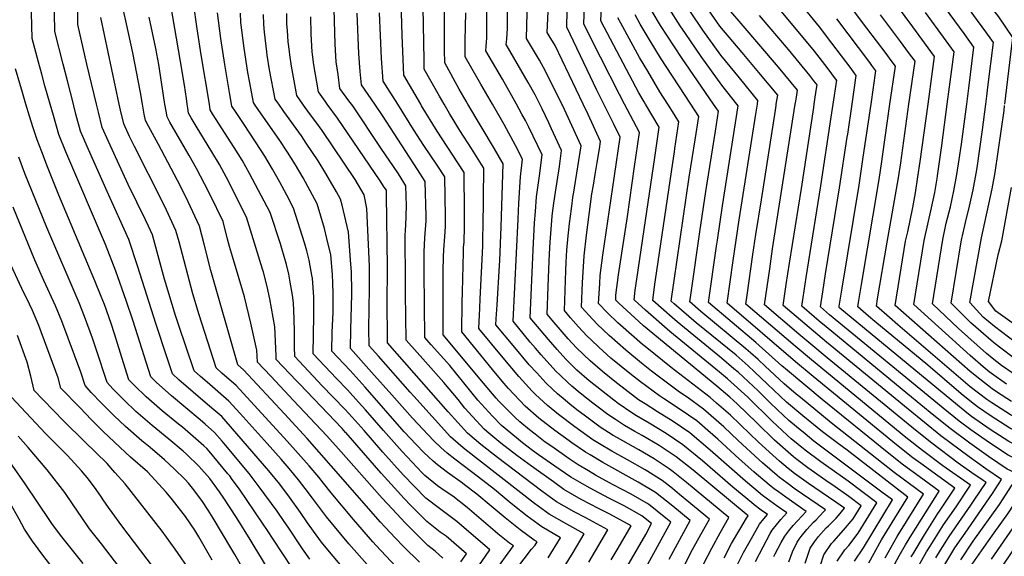
# Model space of a CAD drawing. Units: inches. Extents: x 2635335 to 2640738, y 1480276 to 1485856.
# Drawn here: x 2636029 to 2636761, y 1484664 to 1485063 of the extents above; entities that cross this region are included whole.
import ezdxf

# ---------------------------------------------------------------- set-up
doc = ezdxf.new("R2010")
doc.units = ezdxf.units.IN
doc.header["$MEASUREMENT"] = 0
doc.layers.add('tile_2737_28_contour_10ft', color=17, linetype='Continuous')

msp = doc.modelspace()

# ---------------------------------------------------------------- linework, layer by layer
at = {"layer": 'tile_2737_28_contour_10ft'}
for p, q in [((2636576.22, 1484992.61, 8600), (2636577.38, 1485000, 8600)), ((2636591.26, 1484998.94, 8610), (2636591.43, 1485000, 8610))]:
    msp.add_line(p, q, dxfattribs=at)
for points, elevation in [([(2636362.38, 1485000), (2636360.98, 1485002.36), (2636355.83, 1485011.22), (2636345.07, 1485030.63), (2636344.95, 1485040.14), (2636344.81, 1485058.65), (2636344.72, 1485081.18), (2636344.31, 1485137.55), (2636317.72, 1485176.62), (2636315.01, 1485180.53), (2636306.8, 1485190.62), (2636297.04, 1485202.23), (2636288.7, 1485213.2), (2636283.84, 1485219.71), (2636282.48, 1485221.63), (2636272.88, 1485327.83), (2636271.87, 1485340.5), (2636271.77, 1485347.19), (2636271.35, 1485364.8), (2636268.8, 1485368.86)], 8470), ([(2636344.62, 1485000), (2636341.23, 1485005.87), (2636329.85, 1485026.1), (2636329.71, 1485032.75), (2636328.73, 1485085.15), (2636328.78, 1485094.48), (2636328.59, 1485131.57), (2636323.29, 1485139.44), (2636321.57, 1485142.17), (2636315.57, 1485151.91), (2636308.34, 1485164.59), (2636301.34, 1485176.05), (2636293.45, 1485186.25), (2636289.22, 1485191.33), (2636280.97, 1485202.41), (2636276.14, 1485208.98), (2636271.34, 1485215.58), (2636269.76, 1485217.99), (2636264.67, 1485282.54), (2636263.77, 1485295.22), (2636259.53, 1485337.5), (2636258.66, 1485350.08), (2636258.34, 1485360.11)], 8460), ([(2636327.23, 1485000), (2636314.63, 1485021.56), (2636313.58, 1485051.12), (2636312.98, 1485068.06), (2636312.6, 1485085.01), (2636312.66, 1485093.79), (2636312.96, 1485107.68), (2636312.88, 1485125.59), (2636306.67, 1485135.57), (2636298.06, 1485151.68), (2636294.01, 1485159.9), (2636287.51, 1485171.53), (2636280.03, 1485181.86), (2636273.1, 1485191.44), (2636264.47, 1485203.2), (2636261.93, 1485206.89), (2636258.82, 1485211.43), (2636257.04, 1485214.34), (2636256.8, 1485217.37), (2636253.85, 1485254.71), (2636252.93, 1485266.83), (2636250.89, 1485299.36), (2636246.07, 1485349.83)], 8450), ([(2636086.37, 1485000), (2636079.25, 1485029.81), (2636072.53, 1485059.25), (2636072.45, 1485082.85), (2636071.42, 1485133.5), (2636071.34, 1485135.77), (2636070.32, 1485153.3), (2636068.84, 1485170.82), (2636062.65, 1485183.44), (2636042.81, 1485221.55), (2636036.6, 1485232.89), (2636029.43, 1485245.22), (2636025.74, 1485251.15)], 8310), ([(2636069.29, 1485000), (2636064.84, 1485017.38), (2636061.69, 1485029.76), (2636055.52, 1485054.09), (2636055.21, 1485067.76), (2636054.23, 1485114.77), (2636052.53, 1485153.22), (2636051.32, 1485170.74), (2636046.16, 1485181.3), (2636044.47, 1485184.67), (2636033.98, 1485205.03), (2636032.21, 1485209.36), (2636025.46, 1485224.81)], 8300), ([(2636052.01, 1485000), (2636048.08, 1485013.74), (2636045.7, 1485022.24), (2636043.21, 1485031.32), (2636038.52, 1485048.94), (2636037.29, 1485096.32), (2636035.65, 1485135.61), (2636034.8, 1485153.14), (2636033.8, 1485170.67), (2636032.61, 1485173.16), (2636027.73, 1485183.28)], 8290), ([(2636398.4, 1485000), (2636387.98, 1485018.58), (2636375.52, 1485039.71), (2636375.94, 1485043.21), (2636376.25, 1485045.9), (2636376.36, 1485049.42), (2636376.44, 1485054.73), (2636375.81, 1485145.79)], 8490), ([(2636415.69, 1485000), (2636412.45, 1485006.51), (2636412.22, 1485006.92), (2636407.16, 1485016.13), (2636390.74, 1485044.25), (2636391.28, 1485048.42), (2636391.47, 1485052.56), (2636391.63, 1485056.17), (2636391.8, 1485062.38), (2636391.84, 1485138.22)], 8500), ([(2636674.34, 1485035.86), (2636673.01, 1485037.63), (2636658.72, 1485056.43), (2636624.74, 1485101.9)], 8670), ([(2636432.22, 1485000), (2636419.78, 1485025.06), (2636416.94, 1485030.05), (2636415.45, 1485032.62), (2636409.63, 1485042.53), (2636405.96, 1485048.79), (2636407.07, 1485096.29)], 8510), ([(2636761.19, 1485000), (2636767.22, 1485049.45), (2636761.96, 1485057.25), (2636756.65, 1485064.83), (2636750.67, 1485072.82), (2636746.05, 1485079.36), (2636739.63, 1485088.86), (2636735.23, 1485096.08)], 8730), ([(2636747.12, 1485000), (2636747.88, 1485006.02), (2636748.68, 1485012.65), (2636752.67, 1485045.94), (2636751.48, 1485047.7), (2636747.14, 1485053.87), (2636738.19, 1485065.88), (2636731.47, 1485075.33), (2636724.95, 1485084.81), (2636722.39, 1485088.87)], 8720), ([(2636494.34, 1485000), (2636493.23, 1485001.87), (2636489.36, 1485008.46), (2636475.36, 1485034.62), (2636461.08, 1485061.87), (2636461.81, 1485077.86)], 8550), ([(2636732.86, 1485000), (2636734.41, 1485011.92), (2636738.12, 1485042.43), (2636730.93, 1485052.42), (2636717.1, 1485071.35), (2636711.64, 1485079.07)], 8710), ([(2636153.83, 1485000), (2636153.21, 1485004.18), (2636151.87, 1485014.19), (2636148.9, 1485031.77), (2636141.72, 1485073.58)], 8350), ([(2636170.24, 1485000), (2636164.26, 1485036.62), (2636161.21, 1485055.97), (2636158.45, 1485075.21)], 8360), ([(2636275.79, 1485000), (2636273.86, 1485002.64), (2636267.27, 1485011.76), (2636265.82, 1485021.98), (2636264.52, 1485031.56), (2636263.73, 1485044.68), (2636263.03, 1485070.54)], 8420), ([(2636478.68, 1485000), (2636474.82, 1485007.29), (2636460.85, 1485034.87), (2636448.4, 1485059.57), (2636448.93, 1485073.63)], 8540), ([(2636562.1, 1485000), (2636550.99, 1485014.08), (2636535.58, 1485035.49), (2636523.88, 1485052.6), (2636520.13, 1485058.25), (2636511.83, 1485071.09)], 8590), ([(2636577.38, 1485000), (2636577.79, 1485002.66), (2636564.06, 1485019.7), (2636550.21, 1485036.41), (2636536.9, 1485054.97), (2636534.79, 1485058.03), (2636524.51, 1485073.4)], 8600), ([(2636591.43, 1485000), (2636592.46, 1485006.61), (2636578.52, 1485023.6), (2636566, 1485038.36), (2636549.45, 1485058.05), (2636537.2, 1485075.71)], 8610), ([(2636636.24, 1485017.88), (2636629.24, 1485027.19), (2636619.89, 1485039.31), (2636604.05, 1485058.54), (2636593.92, 1485070.6)], 8640), ([(2636649.29, 1485023.37), (2636647, 1485026.42), (2636632.75, 1485045.29), (2636623.55, 1485057.39), (2636608.83, 1485075.33)], 8650), ([(2636692.91, 1485057.37), (2636681.51, 1485072.8)], 8690), ([(2636103.36, 1485000), (2636089.54, 1485064.41)], 8320), ([(2636120.59, 1485000), (2636119.09, 1485008.72), (2636113.48, 1485038.22), (2636108.72, 1485059.61), (2636106.55, 1485069.57)], 8330), ([(2636137.27, 1485000), (2636137.03, 1485001.52), (2636132.71, 1485029.58), (2636130.54, 1485041.51), (2636125.6, 1485064.73)], 8340), ([(2636186.7, 1485000), (2636185.13, 1485008.6), (2636181.75, 1485029.43), (2636178.77, 1485048.75), (2636176.2, 1485067.9)], 8370), ([(2636203.85, 1485000), (2636203.03, 1485001.19), (2636200.96, 1485012.04), (2636200, 1485017.07), (2636198.78, 1485023.58), (2636196.07, 1485041.63), (2636193.69, 1485060.7), (2636193.36, 1485067.62)], 8380), ([(2636221.77, 1485000), (2636221.04, 1485001.05), (2636219.09, 1485003.84), (2636214.98, 1485025.53), (2636213.19, 1485036.42), (2636212.87, 1485039.04), (2636211.16, 1485053.52), (2636210.8, 1485059.13), (2636210.45, 1485066.6)], 8390), ([(2636239.75, 1485000), (2636235.15, 1485006.48), (2636231.36, 1485028.23), (2636229.99, 1485036.72), (2636229.66, 1485039.13), (2636228.79, 1485046.27), (2636228.21, 1485054.84), (2636227.92, 1485059.41), (2636227.73, 1485067.43)], 8400), ([(2636257.8, 1485000), (2636256.16, 1485002.24), (2636251.21, 1485009.12), (2636247.97, 1485029.33), (2636246.64, 1485038.92), (2636245.83, 1485052.04), (2636245.51, 1485064.96)], 8410), ([(2636293.15, 1485000), (2636283.33, 1485014.41), (2636282.17, 1485024.3), (2636281.32, 1485037.44), (2636280.05, 1485067.76)], 8430), ([(2636310.17, 1485000), (2636299.39, 1485017.05), (2636299.37, 1485017.23), (2636298.18, 1485034.03), (2636297.3, 1485050.97), (2636296.63, 1485067.91)], 8440), ([(2636380.52, 1485000), (2636371.9, 1485014.88), (2636363.23, 1485029.93), (2636360.3, 1485035.17), (2636360.25, 1485047.44), (2636360.69, 1485067.86)], 8480), ([(2636448.02, 1485000), (2636427.08, 1485043.56), (2636422.66, 1485050.87), (2636421.19, 1485053.33), (2636422.06, 1485068.84)], 8520), ([(2636463.39, 1485000), (2636457.9, 1485011.02), (2636453.44, 1485020.24), (2636435.71, 1485057.26), (2636436.01, 1485069.44)], 8530), ([(2636510.89, 1485000), (2636505.01, 1485009.33), (2636495.87, 1485024.61), (2636489.87, 1485034.69), (2636475.85, 1485060.26), (2636473.77, 1485064.18)], 8560), ([(2636527.82, 1485000), (2636505.49, 1485034.39), (2636497.77, 1485047.15), (2636490.35, 1485059.48), (2636486.46, 1485066.48)], 8570), ([(2636544.84, 1485000), (2636520.95, 1485034.63), (2636505.46, 1485058.58), (2636499.14, 1485068.79)], 8580), ([(2636606.31, 1485005.28), (2636607.12, 1485010.57), (2636593.06, 1485027.52), (2636565.24, 1485059.89), (2636557.68, 1485068.95)], 8620), ([(2636621.34, 1485011.6), (2636621.73, 1485014.31), (2636619.39, 1485017.42), (2636616.28, 1485021.43), (2636600.42, 1485040.59), (2636579, 1485065.87)], 8630), ([(2636662.36, 1485028.88), (2636660.82, 1485030.94), (2636636.44, 1485063.51)], 8660), ([(2636683.59, 1485046.57), (2636668.78, 1485066.41)], 8680), ([(2636718.48, 1485000), (2636721.94, 1485025.75), (2636723.57, 1485038.91), (2636719.6, 1485044.44), (2636711.7, 1485055.32), (2636702.28, 1485068.23)], 8700), ([(2636704.15, 1485000), (2636707.49, 1485024.27), (2636709.02, 1485035.4), (2636701.61, 1485045.59), (2636692.91, 1485057.37)], 8690), ([(2636689.97, 1485000), (2636694.48, 1485031.88), (2636689.63, 1485038.45), (2636687.62, 1485041.16), (2636683.59, 1485046.57)], 8680), ([(2636675.87, 1485000), (2636679.93, 1485028.37), (2636676.79, 1485032.58), (2636674.34, 1485035.86)], 8670), ([(2636033.95, 1485000), (2636031.31, 1485008.66), (2636026.34, 1485026.2)], 8280), ([(2636661.83, 1485000), (2636665.38, 1485024.85), (2636662.36, 1485028.88)], 8660), ([(2636647.78, 1485000), (2636650.83, 1485021.34), (2636649.29, 1485023.37)], 8650), ([(2636619.62, 1485000), (2636620.41, 1485005.16), (2636621.34, 1485011.6)], 8630), ([(2636633.71, 1485000), (2636636.28, 1485017.82), (2636636.24, 1485017.88)], 8640), ([(2636605.5, 1485000), (2636605.84, 1485002.23), (2636606.31, 1485005.28)], 8620), ([(2636068.63, 1484586.53), (2636069.63, 1484598.99), (2636072.17, 1484631.65), (2636062.9, 1484643.86), (2636047.22, 1484664), (2636038.85, 1484675.44), (2636032.86, 1484684.24), (2636028.88, 1484691.87), (2636020.01, 1484707.62), (2636011.79, 1484721.69), (2636010.63, 1484723.49), (2636004.25, 1484732.97), (2635993.18, 1484745.61), (2635970.4, 1484770.36), (2635961.1, 1484780.6), (2635938.08, 1484851.73), (2635905.52, 1484944.06), (2635893.69, 1484975.86), (2635884.76, 1485000)], 8200), ([(2636076.49, 1484658.71), (2636060.64, 1484678.65), (2636053.63, 1484687.92), (2636051.77, 1484690.68), (2636033.41, 1484718.06), (2636023.8, 1484731.96), (2636022.21, 1484734.2), (2636015.89, 1484742.93), (2635996.73, 1484764.71), (2635980.86, 1484782.3), (2635978.98, 1484790.79), (2635976.39, 1484802.42), (2635975.66, 1484804.67), (2635970.64, 1484820.11), (2635967.69, 1484828.46), (2635958.45, 1484853.07), (2635953.2, 1484864.72), (2635942.28, 1484893.62), (2635919.93, 1484957.16), (2635914.72, 1484971.14), (2635903.99, 1485000)], 8210), ([(2636213.36, 1484683.44), (2636209.74, 1484688.87), (2636192.59, 1484714), (2636187.27, 1484721.27), (2636185.37, 1484723.84), (2636184.01, 1484725.53), (2636170.11, 1484742.32), (2636168.43, 1484744.18), (2636166.15, 1484746.23), (2636150.21, 1484760.01), (2636147.2, 1484762.43), (2636135.28, 1484772.14), (2636123.23, 1484782.67), (2636114.7, 1484791.06), (2636110.46, 1484795.38), (2636106.54, 1484807.86), (2636099.78, 1484829.51), (2636097.18, 1484837.17), (2636092.25, 1484851.2), (2636089.9, 1484857.24), (2636085.21, 1484868.81), (2636058.3, 1484932.57), (2636049.92, 1484953.61), (2636045.77, 1484964.55), (2636042.4, 1484973.58), (2636039.43, 1484982.51), (2636036.61, 1484991.22), (2636033.95, 1485000)], 8280), ([(2636225.79, 1484690.15), (2636220.58, 1484697.7), (2636207.34, 1484715.9), (2636199.71, 1484725.68), (2636182.34, 1484746.82), (2636179.88, 1484749.64), (2636173.97, 1484756.15), (2636167.15, 1484762.31), (2636163.45, 1484765.47), (2636142.06, 1484783.36), (2636130.74, 1484793.5), (2636126.65, 1484797.57), (2636113.54, 1484838.76), (2636108.41, 1484854.3), (2636100.84, 1484875.89), (2636093.02, 1484895.74), (2636063.73, 1484964.63), (2636058.48, 1484977.41), (2636054.44, 1484991.51), (2636052.01, 1485000)], 8290), ([(2636237.83, 1484696.65), (2636229.87, 1484708.03), (2636222.57, 1484717.75), (2636214.5, 1484727.58), (2636182.64, 1484764.37), (2636179.43, 1484767.93), (2636175.13, 1484771.64), (2636168.81, 1484777.04), (2636158.15, 1484786.07), (2636147.61, 1484795.35), (2636142.84, 1484799.76), (2636138.82, 1484811.64), (2636130.42, 1484837.12), (2636117.1, 1484879.26), (2636110.49, 1484899.57), (2636094.26, 1484935.15), (2636079.47, 1484968.57), (2636074.54, 1484980.05), (2636071.16, 1484992.71), (2636069.62, 1484998.7), (2636069.29, 1485000)], 8300), ([(2636249, 1484704.34), (2636246.79, 1484707.29), (2636241.38, 1484714.65), (2636236.39, 1484721.1), (2636229.56, 1484729.52), (2636223.53, 1484736.29), (2636213.21, 1484747.86), (2636193.14, 1484770.15), (2636184.74, 1484779.41), (2636168.72, 1484793.44), (2636163.61, 1484797.85), (2636159.02, 1484801.95), (2636147.39, 1484836.26), (2636145.21, 1484843.03), (2636137, 1484870.16), (2636129.04, 1484899.33), (2636127.97, 1484902.89), (2636124.95, 1484909.39), (2636122.71, 1484914.22), (2636110.03, 1484940.25), (2636095.21, 1484972.4), (2636090.61, 1484982.69), (2636087.8, 1484994.02), (2636086.37, 1485000)], 8310), ([(2636255.09, 1484718.43), (2636251.52, 1484722.91), (2636244.48, 1484731.44), (2636228.08, 1484749.77), (2636190.11, 1484790.99), (2636179.58, 1484800.3), (2636175.21, 1484804.14), (2636162.66, 1484843.48), (2636157.94, 1484859.21), (2636147.79, 1484897.69), (2636145.45, 1484906.21), (2636138.38, 1484921.41), (2636135.3, 1484927.93), (2636114.59, 1484968.68), (2636110.94, 1484976.13), (2636106.67, 1484985.34), (2636104.33, 1484995.48), (2636103.36, 1485000)], 8320), ([(2636260.7, 1484731.41), (2636242.95, 1484751.68), (2636226.01, 1484769.94), (2636195.52, 1484802.69), (2636191.4, 1484806.33), (2636171.35, 1484876.47), (2636166.45, 1484895.94), (2636162.93, 1484909.53), (2636154.39, 1484927.61), (2636148.72, 1484939.22), (2636132.37, 1484970.16), (2636124.99, 1484983.63), (2636122.73, 1484987.98), (2636121.83, 1484992.74), (2636120.59, 1485000)], 8330), ([(2636266.16, 1484744.05), (2636257.56, 1484753.73), (2636232.77, 1484779.98), (2636215.81, 1484798), (2636206.11, 1484808.42), (2636205.5, 1484817.34), (2636200.96, 1484837.27), (2636196.25, 1484856.98), (2636195.16, 1484861.18), (2636192.47, 1484870.25), (2636187.34, 1484886.93), (2636185.13, 1484894.22), (2636183.74, 1484899.87), (2636180.4, 1484912.85), (2636170.73, 1484932.61), (2636166.59, 1484940.88), (2636163.63, 1484946.66), (2636160.71, 1484952.26), (2636155.33, 1484961.83), (2636149.84, 1484971.44), (2636140.92, 1484986.79), (2636138.79, 1484990.62), (2636138.08, 1484994.89), (2636137.27, 1485000)], 8340), ([(2636271.41, 1484756.18), (2636268.82, 1484759.04), (2636237.12, 1484792.24), (2636234.86, 1484794.63), (2636219.9, 1484810.46), (2636219.84, 1484813.07), (2636218.86, 1484834.54), (2636215.06, 1484855.42), (2636213.07, 1484864.58), (2636210.46, 1484875.29), (2636209.8, 1484877.58), (2636197.88, 1484916.17), (2636182.88, 1484945.57), (2636177.69, 1484955.32), (2636172.07, 1484964.75), (2636160.51, 1484983.69), (2636156.82, 1484989.88), (2636154.85, 1484993.26), (2636154.27, 1484997.09), (2636153.83, 1485000)], 8350), ([(2636276.32, 1484767.55), (2636270.89, 1484773.57), (2636253.88, 1484791.17), (2636250.92, 1484794.27), (2636236.92, 1484809.08), (2636233.69, 1484812.49), (2636233.53, 1484819.89), (2636233.44, 1484826.6), (2636233.52, 1484830.68), (2636233.3, 1484840.73), (2636232.85, 1484852.56), (2636231.96, 1484858.08), (2636230.35, 1484867.87), (2636229.31, 1484873.77), (2636227.5, 1484880.94), (2636224.12, 1484892.88), (2636223.03, 1484896.22), (2636215.36, 1484919.49), (2636200.01, 1484948.65), (2636194.66, 1484958.37), (2636188.77, 1484967.75), (2636172.7, 1484992.93), (2636170.91, 1484995.91), (2636170.24, 1485000)], 8360), ([(2636281.14, 1484778.69), (2636272.93, 1484787.83), (2636264.72, 1484796.31), (2636247.48, 1484814.52), (2636247.5, 1484828.67), (2636247.84, 1484842.87), (2636247.96, 1484849.28), (2636247.75, 1484857), (2636246.9, 1484870.65), (2636246.85, 1484871), (2636246.74, 1484871.58), (2636244.36, 1484884.15), (2636242.77, 1484891.1), (2636240.97, 1484897.12), (2636232.83, 1484922.81), (2636227.7, 1484932.43), (2636224.26, 1484938.87), (2636222.53, 1484942.05), (2636217.16, 1484951.73), (2636211.54, 1484961.4), (2636208.78, 1484965.71), (2636195.7, 1484985.58), (2636193.12, 1484989.35), (2636189.58, 1484994.61), (2636186.97, 1484998.55), (2636186.7, 1485000)], 8370), ([(2636285.9, 1484789.72), (2636274.96, 1484802.09), (2636261.28, 1484816.56), (2636261.46, 1484830.73), (2636262.12, 1484845.31), (2636262.22, 1484859.14), (2636262.06, 1484867.44), (2636261.66, 1484873.2), (2636260.62, 1484885.35), (2636260.37, 1484888), (2636257.62, 1484900.28), (2636255.7, 1484907.76), (2636250.31, 1484926.13), (2636245.08, 1484935.74), (2636239.82, 1484945.34), (2636234.19, 1484954.86), (2636228.28, 1484964.41), (2636222.1, 1484973.71), (2636205.31, 1484997.87), (2636203.85, 1485000)], 8380), ([(2636290.75, 1484800.93), (2636275.07, 1484818.59), (2636275.23, 1484832.76), (2636276.05, 1484858.64), (2636276.12, 1484861.19), (2636275.73, 1484875.27), (2636275.2, 1484884.35), (2636273.58, 1484905.01), (2636269.01, 1484924.9), (2636267.79, 1484929.45), (2636264.8, 1484934.8), (2636256.84, 1484948.57), (2636251.17, 1484957.83), (2636242.2, 1484971.11), (2636238.6, 1484976.43), (2636225.51, 1484994.69), (2636221.77, 1485000)], 8390), ([(2636295.85, 1484812.73), (2636288.86, 1484820.62), (2636288.7, 1484833.52), (2636289.32, 1484863.13), (2636289.3, 1484877.28), (2636289.2, 1484879.65), (2636287.26, 1484922.61), (2636285.27, 1484932.77), (2636278.5, 1484944.16), (2636253.95, 1484980.51), (2636249.38, 1484986.84), (2636244.73, 1484993.1), (2636240.16, 1484999.42), (2636239.75, 1485000)], 8400), ([(2636302.58, 1484828.3), (2636302.27, 1484851), (2636302.58, 1484879.23), (2636301.88, 1484932.32), (2636301.73, 1484936.09), (2636300.21, 1484938.51), (2636297.13, 1484943.06), (2636265.39, 1484989.66), (2636257.8, 1485000)], 8410), ([(2636316.02, 1484859.4), (2636315.91, 1484868.56), (2636315.76, 1484902.26), (2636315.9, 1484906.81), (2636316.1, 1484909.85), (2636316.78, 1484924.46), (2636316.2, 1484939.38), (2636311.9, 1484946.22), (2636310.14, 1484948.96), (2636297.96, 1484967.19), (2636276.72, 1484998.72), (2636275.79, 1485000)], 8420), ([(2636329.78, 1484875.19), (2636329.76, 1484878.05), (2636329.86, 1484890.38), (2636330.28, 1484900.63), (2636331.2, 1484913.29), (2636331.37, 1484916.76), (2636330.66, 1484942.67), (2636324.94, 1484951.55), (2636298.81, 1484991.69), (2636293.15, 1485000)], 8430), ([(2636344.23, 1484885.8), (2636344.25, 1484886.76), (2636344.47, 1484891.73), (2636345.21, 1484901.73), (2636345.67, 1484909.22), (2636345.62, 1484916.57), (2636345.13, 1484945.96), (2636339.37, 1484954.83), (2636329.56, 1484969.4), (2636322.02, 1484981.25), (2636310.17, 1485000)], 8440), ([(2636359.39, 1484896.35), (2636359.45, 1484897.13), (2636359.66, 1484901.83), (2636359.72, 1484905.03), (2636359.7, 1484919.93), (2636359.6, 1484949.25), (2636354.95, 1484956.54), (2636339.56, 1484979.91), (2636327.92, 1484998.82), (2636327.23, 1485000)], 8450), ([(2636373.45, 1484902.71), (2636373.55, 1484908.18), (2636374.06, 1484952.54), (2636372.48, 1484955.19), (2636364.97, 1484967.08), (2636356.21, 1484980.51), (2636348.65, 1484993.03), (2636344.62, 1485000)], 8460), ([(2636386.91, 1484908.8), (2636388.53, 1484955.84), (2636382.14, 1484966.79), (2636362.38, 1485000)], 8470), ([(2636399.58, 1484914.53), (2636400.16, 1484926.39), (2636401.5, 1484946.03), (2636403, 1484959.13), (2636397.78, 1484969.37), (2636389.28, 1484984.87), (2636380.52, 1485000)], 8480), ([(2636412.51, 1484920.37), (2636413.36, 1484931.3), (2636415.47, 1484946.92), (2636417.46, 1484962.42), (2636407.54, 1484982.87), (2636405.1, 1484987.9), (2636402.48, 1484992.72), (2636398.4, 1485000)], 8490), ([(2636426.27, 1484926.6), (2636427.36, 1484934.59), (2636430.25, 1484953.79), (2636431.93, 1484965.71), (2636424.5, 1484981.73), (2636422.39, 1484986.25), (2636417.44, 1484996.48), (2636415.69, 1485000)], 8500), ([(2636440.7, 1484933.12), (2636444.01, 1484953.42), (2636446.4, 1484969), (2636432.54, 1484999.36), (2636432.22, 1485000)], 8510), ([(2636455.54, 1484939.83), (2636456.83, 1484947.81), (2636458.37, 1484956.69), (2636460, 1484966.86), (2636460.86, 1484972.29), (2636451.73, 1484992.29), (2636448.02, 1485000)], 8520), ([(2636471.12, 1484946.88), (2636475.33, 1484975.59), (2636470.7, 1484985.31), (2636463.39, 1485000)], 8530), ([(2636486.15, 1484953.67), (2636489.81, 1484978.93), (2636478.68, 1485000)], 8540), ([(2636501.18, 1484960.47), (2636504.47, 1484982.88), (2636494.34, 1485000)], 8550), ([(2636516.09, 1484967.21), (2636519.14, 1484986.84), (2636515.6, 1484992.53), (2636510.89, 1485000)], 8560), ([(2636531.13, 1484973.63), (2636533.8, 1484990.79), (2636527.82, 1485000)], 8570), ([(2636546.15, 1484979.95), (2636548.46, 1484994.75), (2636544.84, 1485000)], 8580), ([(2636561.19, 1484986.28), (2636563.13, 1484998.7), (2636562.1, 1485000)], 8590), ([(2636696.07, 1484655.02), (2636703.11, 1484667.4), (2636705.68, 1484671.68), (2636715.71, 1484687.48), (2636724.99, 1484701.02), (2636734.18, 1484714.72), (2636735.63, 1484716.9), (2636715.25, 1484731.34), (2636699.94, 1484742.82), (2636687.77, 1484752.44), (2636617.62, 1484810.03), (2636605.41, 1484820.35), (2636568.81, 1484851.59), (2636569.74, 1484858.11), (2636574.09, 1484888.29), (2636576.32, 1484903.33), (2636580.35, 1484929.05), (2636590.72, 1484995.5), (2636591.26, 1484998.94)], 8610), ([(2636709.92, 1484663.06), (2636713.48, 1484668.81), (2636719.92, 1484678.93), (2636729.18, 1484692.49), (2636735.92, 1484702.12), (2636738.49, 1484705.95), (2636747.22, 1484719.06), (2636745.16, 1484720.47), (2636736.7, 1484726.22), (2636726.58, 1484733.46), (2636706.9, 1484748.3), (2636694.73, 1484757.93), (2636629.33, 1484811.53), (2636617.13, 1484821.71), (2636608.2, 1484829.3), (2636582.65, 1484851.07), (2636586.5, 1484877.61), (2636588.72, 1484892.66), (2636605.5, 1485000)], 8620), ([(2636716.52, 1484658.13), (2636724.12, 1484670.38), (2636733.38, 1484683.95), (2636747.68, 1484704.32), (2636752.03, 1484710.82), (2636758.81, 1484721.23), (2636747.08, 1484729.08), (2636734.67, 1484738), (2636713.75, 1484753.71), (2636689.32, 1484773.37), (2636628.82, 1484823.14), (2636615.8, 1484834.07), (2636596.5, 1484850.55), (2636598.77, 1484865.98), (2636601.13, 1484881.98), (2636610.05, 1484937.3), (2636619.25, 1484997.62), (2636619.62, 1485000)], 8630), ([(2636728.43, 1484661.62), (2636737.6, 1484675.36), (2636757.15, 1484702.71), (2636766.71, 1484717.15), (2636771.09, 1484725.14), (2636762.95, 1484728.99), (2636749.11, 1484738.31), (2636735.3, 1484748.17), (2636720.6, 1484759.11), (2636708.56, 1484768.84), (2636689.24, 1484784.57), (2636628.35, 1484834.67), (2636623.39, 1484838.83), (2636619.62, 1484842.07), (2636610.34, 1484850.04), (2636611.27, 1484856.31), (2636613.52, 1484871.32), (2636624.52, 1484939.42), (2636632.27, 1484990.35), (2636633.71, 1485000)], 8640), ([(2636737.06, 1484658.33), (2636749.06, 1484675.73), (2636753.4, 1484681.68), (2636763.33, 1484695.7), (2636772.89, 1484710.14), (2636781.64, 1484725.94), (2636783.7, 1484729.87), (2636779.76, 1484731.65), (2636763.59, 1484739.36), (2636749.74, 1484748.49), (2636735.93, 1484758.18), (2636727.37, 1484764.45), (2636715.33, 1484774.18), (2636631.02, 1484843.62), (2636624.18, 1484849.52), (2636625.88, 1484860.69), (2636627.99, 1484873.98), (2636638.43, 1484937.86), (2636644.16, 1484975.5), (2636644.49, 1484977.74), (2636647.78, 1485000)], 8650), ([(2636751.31, 1484662.13), (2636769.63, 1484688.56), (2636779.21, 1484702.97), (2636786.22, 1484715.52), (2636788, 1484718.73), (2636796.31, 1484734.6), (2636780.39, 1484741.77), (2636764.22, 1484749.38), (2636750.36, 1484758.35), (2636736.54, 1484768.01), (2636734.13, 1484769.78), (2636726, 1484776.36), (2636638.7, 1484848.43), (2636638.03, 1484849), (2636638.19, 1484850.09), (2636640.31, 1484863.39), (2636652.89, 1484939.82), (2636656.07, 1484960.63), (2636657.99, 1484973.81), (2636661.83, 1485000)], 8660), ([(2636755.27, 1484650.75), (2636776, 1484681.33), (2636785.62, 1484695.71), (2636788.7, 1484701.15), (2636794.48, 1484711.39), (2636803, 1484727.45), (2636808.92, 1484739.33), (2636786.97, 1484749.14), (2636781.01, 1484751.71), (2636764.84, 1484759.36), (2636750.97, 1484768.22), (2636740.99, 1484775.19), (2636736.5, 1484778.61), (2636728.82, 1484784.82), (2636704, 1484806.23), (2636664.58, 1484838.51), (2636659.95, 1484842.49), (2636651.89, 1484849.45), (2636652.43, 1484852.78), (2636654.63, 1484866.04), (2636667.75, 1484944.17), (2636669.73, 1484957.35), (2636670.27, 1484961.15), (2636675.87, 1485000)], 8670), ([(2636760.67, 1484641.62), (2636782.6, 1484673.85), (2636792.12, 1484688.34), (2636801.04, 1484703.95), (2636809.64, 1484719.93), (2636817.88, 1484736.31), (2636821.53, 1484744.06), (2636814.04, 1484747.37), (2636799.42, 1484753.81), (2636793.72, 1484756.25), (2636781.62, 1484761.46), (2636777.26, 1484763.53), (2636765.46, 1484769.3), (2636751.59, 1484778.1), (2636747.92, 1484780.66), (2636735.54, 1484790.12), (2636681.81, 1484836.08), (2636675.55, 1484841.48), (2636665.76, 1484850.01), (2636666.66, 1484855.45), (2636673.74, 1484897.63), (2636682.19, 1484945.28), (2636683.84, 1484956.53), (2636689.97, 1485000)], 8680), ([(2636766.08, 1484779.28), (2636755.07, 1484786.3), (2636751.75, 1484788.59), (2636742.56, 1484795.65), (2636735.53, 1484801.54), (2636679.62, 1484850.57), (2636687.5, 1484898.25), (2636689.03, 1484905.21), (2636692.9, 1484923.21), (2636694.76, 1484934.26), (2636696.67, 1484946.11), (2636698.32, 1484957.35), (2636704.15, 1485000)], 8690), ([(2636762.51, 1484792.16), (2636751.27, 1484799.92), (2636749.6, 1484801.2), (2636745.11, 1484804.96), (2636735.54, 1484813.32), (2636693.49, 1484851.12), (2636701.2, 1484898.88), (2636703.91, 1484910.95), (2636706.72, 1484923.03), (2636709.1, 1484934.31), (2636710.86, 1484944.94), (2636711.18, 1484946.93), (2636714.4, 1484969.42), (2636718.48, 1485000)], 8700), ([(2636767.44, 1484799.98), (2636758.84, 1484806.03), (2636751.85, 1484811.3), (2636747.67, 1484814.9), (2636726.87, 1484833.38), (2636707.36, 1484851.68), (2636715.14, 1484899.51), (2636717.19, 1484909.14), (2636717.73, 1484911.58), (2636720.75, 1484923.67), (2636723.42, 1484935.74), (2636725.65, 1484947.75), (2636727.38, 1484959.01), (2636728.97, 1484970.25), (2636732.86, 1485000)], 8710), ([(2636768.28, 1484811.01), (2636757.34, 1484819.42), (2636752.74, 1484823), (2636735.85, 1484837.57), (2636721.22, 1484852.24), (2636728.81, 1484897.8), (2636729.24, 1484900.15), (2636729.67, 1484902.34), (2636731.95, 1484912.23), (2636734.84, 1484924.31), (2636737.59, 1484936.42), (2636739.87, 1484948.56), (2636740.54, 1484952.65), (2636744.73, 1484981.08), (2636747.12, 1485000)], 8720), ([(2636769.19, 1484822.93), (2636753.65, 1484834.88), (2636745.2, 1484841.94), (2636735.09, 1484852.8), (2636743.94, 1484900.82), (2636751.79, 1484937.23), (2636753.92, 1484949.36), (2636760.6, 1484995.23), (2636761.06, 1484998.96)], 8730), ([(2636691.74, 1484663.82), (2636693, 1484666.02), (2636701.5, 1484680.19), (2636711.51, 1484696.03), (2636712.71, 1484697.78), (2636724.03, 1484714.73), (2636698.68, 1484733.04), (2636692.98, 1484737.33), (2636680.81, 1484746.95), (2636618.78, 1484797.74), (2636605.78, 1484808.64), (2636554.97, 1484852.1), (2636559.5, 1484883.89), (2636561.67, 1484898.98), (2636563.92, 1484914), (2636576.22, 1484992.61)], 8600), ([(2636677.89, 1484655.8), (2636682.69, 1484664.62), (2636687.39, 1484672.66), (2636692.01, 1484680.38), (2636712.44, 1484712.56), (2636697.51, 1484723.34), (2636686.04, 1484731.85), (2636673.85, 1484741.46), (2636625.42, 1484780.64), (2636599.64, 1484802.12), (2636595.51, 1484805.65), (2636576.25, 1484822.95), (2636541.12, 1484852.62), (2636547.1, 1484894.55), (2636547.73, 1484898.9), (2636551.55, 1484924.64), (2636561.19, 1484986.28)], 8590), ([(2636672.19, 1484663.09), (2636681.27, 1484678.77), (2636700.85, 1484710.4), (2636679.11, 1484726.39), (2636632.23, 1484763.44), (2636609.33, 1484782.05), (2636606.21, 1484784.66), (2636597.23, 1484792.28), (2636583.16, 1484805.36), (2636577.93, 1484810.32), (2636572.18, 1484815.35), (2636568.82, 1484818.3), (2636535.48, 1484846.1), (2636527.28, 1484853.13), (2636528.23, 1484859.91), (2636534.73, 1484905.2), (2636539.18, 1484935.29), (2636546.15, 1484979.95)], 8580), ([(2636660.06, 1484659.22), (2636669.64, 1484676.29), (2636679.49, 1484692.6), (2636689.26, 1484708.23), (2636643.97, 1484743.13), (2636636.53, 1484748.58), (2636625.84, 1484756.65), (2636611.06, 1484768.62), (2636598.97, 1484778.74), (2636584.86, 1484792.11), (2636575.29, 1484801.19), (2636570.54, 1484805.69), (2636561.55, 1484813.56), (2636531.95, 1484837.72), (2636515.62, 1484851.72), (2636513.44, 1484853.65), (2636515.6, 1484869.08), (2636526.81, 1484945.92), (2636531.13, 1484973.63)], 8570), ([(2636200.59, 1484676.54), (2636190.34, 1484693.01), (2636181.08, 1484707.38), (2636177.85, 1484712.11), (2636170.6, 1484721.94), (2636162.34, 1484731.05), (2636153.36, 1484740.07), (2636150.87, 1484742.22), (2636140.1, 1484751.19), (2636127.77, 1484761.31), (2636115.66, 1484771.76), (2636106.91, 1484780.28), (2636098.62, 1484788.55), (2636094.28, 1484793.19), (2636086.22, 1484818.13), (2636083.52, 1484826.11), (2636077.56, 1484842.24), (2636073.45, 1484852.52), (2636049.43, 1484908.55), (2636033.27, 1484948.56), (2636028.63, 1484960.74)], 8270), ([(2636636.67, 1484660.63), (2636642.32, 1484668.9), (2636645.35, 1484672.27), (2636652.36, 1484681.27), (2636666.07, 1484703.89), (2636644.94, 1484719.99), (2636634.73, 1484727.19), (2636624.52, 1484734.27), (2636612.96, 1484742.96), (2636602.46, 1484751.56), (2636599.53, 1484754.17), (2636588.4, 1484764.57), (2636570.25, 1484782.27), (2636560.14, 1484791.63), (2636555.16, 1484796.04), (2636549.25, 1484801.01), (2636512.45, 1484831.09), (2636494.17, 1484846.97), (2636485.75, 1484854.68), (2636486.66, 1484861.77), (2636487.78, 1484870.12), (2636493.31, 1484906.92), (2636501.18, 1484960.47)], 8550), ([(2636649.44, 1484660.55), (2636656.17, 1484670.35), (2636677.66, 1484706.06), (2636670.85, 1484711.09), (2636619.41, 1484749.81), (2636612.79, 1484755.15), (2636606.38, 1484760.4), (2636600.72, 1484765.13), (2636592.4, 1484772.93), (2636586.62, 1484778.41), (2636577.86, 1484787.04), (2636562.99, 1484800.95), (2636560, 1484803.56), (2636550.83, 1484811.25), (2636517.78, 1484838.25), (2636514.04, 1484841.45), (2636499.59, 1484854.17), (2636501.21, 1484866.21), (2636501.68, 1484869.6), (2636514.44, 1484956.57), (2636515.69, 1484964.61), (2636516.09, 1484967.21)], 8560), ([(2636621.23, 1484648.46), (2636626.65, 1484665.39), (2636632.32, 1484673.65), (2636634.06, 1484675.51), (2636641.43, 1484683.48), (2636648.59, 1484692.06), (2636654.48, 1484701.73), (2636645.42, 1484708.62), (2636635.21, 1484715.79), (2636628.31, 1484720.4), (2636617.22, 1484728.05), (2636614.79, 1484729.89), (2636606.56, 1484736.16), (2636604.2, 1484738.1), (2636590.2, 1484750.55), (2636576.99, 1484763.27), (2636562.4, 1484777.35), (2636556.8, 1484782.33), (2636547.34, 1484790.66), (2636492.78, 1484835.45), (2636489.3, 1484838.49), (2636474.55, 1484852.18), (2636473.23, 1484853.42), (2636472.13, 1484854.56), (2636472.33, 1484858.04), (2636474.28, 1484873.25), (2636480.78, 1484916.65), (2636486.15, 1484953.67)], 8540), ([(2636612.89, 1484659.05), (2636616.65, 1484670.14), (2636619.9, 1484675.04), (2636622.69, 1484679), (2636628.53, 1484685.24), (2636630.11, 1484686.82), (2636635.88, 1484692.57), (2636637.61, 1484694.43), (2636642.2, 1484699.82), (2636635.69, 1484704.36), (2636630.12, 1484708.19), (2636615.28, 1484718.24), (2636605.06, 1484725.68), (2636600.23, 1484729.43), (2636593.89, 1484734.84), (2636586.39, 1484741.43), (2636577.92, 1484749.25), (2636571.8, 1484755.12), (2636557.31, 1484768.98), (2636547.1, 1484778.01), (2636542.41, 1484782.14), (2636513.43, 1484804.35), (2636493.91, 1484820.04), (2636492.05, 1484821.62), (2636475.7, 1484835.97), (2636473.8, 1484837.73), (2636465.95, 1484845.15), (2636459.43, 1484851.92), (2636460.23, 1484866.93), (2636460.56, 1484872.66), (2636462.48, 1484887.91), (2636471.12, 1484946.88)], 8530), ([(2636600.72, 1484659.98), (2636603.36, 1484667.53), (2636607.05, 1484674.69), (2636608.45, 1484676.91), (2636609.85, 1484678.84), (2636614.16, 1484684.1), (2636619.05, 1484689.43), (2636621.01, 1484691.39), (2636626.49, 1484697.2), (2636627.86, 1484698.68), (2636605.54, 1484714.14), (2636599.25, 1484718.67), (2636593.92, 1484722.72), (2636592.09, 1484724.28), (2636581.17, 1484733.6), (2636578.72, 1484735.76), (2636563.06, 1484750.16), (2636552.33, 1484760.38), (2636537.41, 1484773.49), (2636525.28, 1484782.28), (2636519.42, 1484786.15), (2636498.77, 1484801.63), (2636491.32, 1484807.56), (2636479.53, 1484817.37), (2636467.22, 1484828.24), (2636458.4, 1484836.56), (2636452.22, 1484843.19), (2636446.72, 1484849.29), (2636447.52, 1484867.55), (2636448.15, 1484879.26), (2636448.67, 1484887.43), (2636450.51, 1484902.78), (2636454.49, 1484933.34), (2636455.54, 1484939.83)], 8520), ([(2636589.62, 1484663.91), (2636590.68, 1484665.99), (2636594.97, 1484674.31), (2636597.67, 1484679.15), (2636600.69, 1484683.19), (2636604.03, 1484687.08), (2636613.52, 1484697.54), (2636598.44, 1484708.09), (2636592.98, 1484712), (2636589.87, 1484714.33), (2636587.62, 1484716.02), (2636576.81, 1484725.21), (2636574.85, 1484726.88), (2636563.77, 1484736.67), (2636547.97, 1484751.08), (2636540.62, 1484757.54), (2636532.34, 1484764.73), (2636520.09, 1484773.31), (2636507.58, 1484781.45), (2636504.56, 1484783.39), (2636490.6, 1484793.67), (2636483.84, 1484798.86), (2636468.61, 1484811.48), (2636459.52, 1484819.48), (2636454.02, 1484824.66), (2636450.72, 1484827.83), (2636444.59, 1484834.52), (2636438.59, 1484841.36), (2636434.01, 1484846.65), (2636435.14, 1484876.56), (2636435.39, 1484882.62), (2636435.93, 1484891.57), (2636436.75, 1484902.24), (2636437.28, 1484906.75), (2636437.82, 1484911.31), (2636439.17, 1484922.23), (2636440.63, 1484932.68), (2636440.7, 1484933.12)], 8510), ([(2636770.12, 1484835.06), (2636754.64, 1484846.35), (2636748.95, 1484853.36), (2636756.21, 1484888.12), (2636758.9, 1484898.42), (2636766.17, 1484938.05)], 8740), ([(2636575.9, 1484660.29), (2636581.56, 1484671.31), (2636586.99, 1484681.19), (2636588.37, 1484683.56), (2636591.48, 1484687.56), (2636594.84, 1484691.44), (2636599.18, 1484696.4), (2636592.12, 1484701.37), (2636586.68, 1484705.3), (2636581.28, 1484709.28), (2636574.86, 1484714.67), (2636568.46, 1484720.09), (2636542.33, 1484743.08), (2636527.21, 1484755.85), (2636514.91, 1484764.34), (2636503.15, 1484771.54), (2636493.97, 1484777.44), (2636489.16, 1484780.53), (2636471.52, 1484794.05), (2636462.37, 1484801.56), (2636453.22, 1484809.34), (2636442.99, 1484819.04), (2636436.89, 1484825.76), (2636425.04, 1484839.6), (2636421.31, 1484844.01), (2636422.01, 1484864.42), (2636422.48, 1484877.36), (2636423.03, 1484888.89), (2636423.47, 1484897.43), (2636424.97, 1484916.87), (2636425.25, 1484919.06), (2636426.27, 1484926.6)], 8500), ([(2636186.96, 1484669.18), (2636173.08, 1484692.62), (2636169.34, 1484698.48), (2636164.68, 1484705.74), (2636157.64, 1484714.87), (2636154.63, 1484718.51), (2636152.28, 1484721.27), (2636144.14, 1484729.12), (2636136.84, 1484735.73), (2636126.28, 1484744.98), (2636119.96, 1484750.06), (2636107.88, 1484760.55), (2636099.32, 1484768.89), (2636090.16, 1484778.01), (2636082.49, 1484785.97), (2636078.09, 1484791), (2636074.79, 1484801.03), (2636060.63, 1484838.95), (2636055.92, 1484850.2), (2636047.28, 1484869.01), (2636040.59, 1484884.11), (2636024.39, 1484923.64)], 8260), ([(2636561.91, 1484656.6), (2636567.1, 1484666.96), (2636572.92, 1484677.48), (2636579.03, 1484688), (2636582.06, 1484692.03), (2636584.83, 1484695.26), (2636580.29, 1484698.51), (2636574.9, 1484702.5), (2636572.93, 1484704.12), (2636559.21, 1484715.62), (2636536.6, 1484735.09), (2636522.07, 1484746.97), (2636509.72, 1484755.38), (2636496.94, 1484763.04), (2636487.5, 1484768.63), (2636484.19, 1484770.75), (2636473.97, 1484777.71), (2636470.8, 1484780.15), (2636461.62, 1484787.25), (2636452.45, 1484794.61), (2636443.32, 1484802.57), (2636435.34, 1484810.35), (2636430.57, 1484815.53), (2636428.62, 1484817.69), (2636422.08, 1484825.31), (2636408.6, 1484841.37), (2636410.85, 1484891.8), (2636411.85, 1484911.87), (2636412.51, 1484920.37)], 8490), ([(2636552.67, 1484663.15), (2636558.26, 1484673.62), (2636564.22, 1484684.18), (2636569.29, 1484692.62), (2636570.49, 1484694.13), (2636529.7, 1484728.05), (2636516.94, 1484738.09), (2636504.52, 1484746.42), (2636491.67, 1484753.99), (2636486.44, 1484756.91), (2636478.74, 1484761.44), (2636471.86, 1484765.81), (2636466.25, 1484769.62), (2636459.07, 1484774.95), (2636455.22, 1484777.91), (2636445.73, 1484785.46), (2636439.61, 1484790.65), (2636436.51, 1484793.33), (2636430.88, 1484798.68), (2636427.76, 1484801.72), (2636416.79, 1484813.83), (2636412.46, 1484818.85), (2636408.69, 1484823.32), (2636395.89, 1484838.74), (2636399.58, 1484914.53)], 8480), ([(2636517.47, 1484646.09), (2636529.19, 1484669.13), (2636535.35, 1484680.48), (2636541.81, 1484691.85), (2636519.62, 1484710.14), (2636514.28, 1484714.44), (2636506.73, 1484720.45), (2636493.99, 1484728.36), (2636480.99, 1484735.8), (2636469.25, 1484742.34), (2636460.06, 1484747.8), (2636455.17, 1484750.74), (2636441.65, 1484760.26), (2636429.54, 1484769.47), (2636421.46, 1484776.21), (2636412.52, 1484784.4), (2636410.17, 1484786.89), (2636400.2, 1484797.71), (2636388.49, 1484811.71), (2636370.48, 1484833.46), (2636371.1, 1484848.43), (2636371.43, 1484855.54), (2636373.3, 1484894.63), (2636373.45, 1484902.71)], 8460), ([(2636537.34, 1484658.36), (2636543.49, 1484670.27), (2636549.64, 1484681.61), (2636556.15, 1484692.99), (2636524.75, 1484719.01), (2636514.86, 1484726.87), (2636511.82, 1484729.25), (2636500.77, 1484736.46), (2636489.35, 1484743.28), (2636473.33, 1484752.21), (2636470.31, 1484754.03), (2636460.68, 1484760.13), (2636456.56, 1484763.03), (2636448.65, 1484768.9), (2636444.28, 1484772.2), (2636438.26, 1484776.97), (2636434.55, 1484780.05), (2636428.99, 1484784.78), (2636425.46, 1484788.02), (2636420.15, 1484793.07), (2636413.51, 1484800.35), (2636407.92, 1484806.49), (2636397.1, 1484819.4), (2636383.19, 1484836.1), (2636383.4, 1484840.67), (2636383.96, 1484851.1), (2636385.89, 1484880.19), (2636386.05, 1484884.02), (2636386.91, 1484908.8)], 8470), ([(2636511.92, 1484662.14), (2636527.47, 1484690.71), (2636514.51, 1484701.3), (2636501.65, 1484711.66), (2636488.75, 1484719.31), (2636462.52, 1484733.79), (2636453.07, 1484739.45), (2636449.72, 1484741.45), (2636439.51, 1484748.42), (2636437.47, 1484749.85), (2636426.79, 1484757.51), (2636415.03, 1484766.77), (2636404.93, 1484775.77), (2636392.44, 1484788.89), (2636389.06, 1484792.85), (2636380.7, 1484802.85), (2636357.77, 1484830.82), (2636358.03, 1484852.62), (2636358.2, 1484860.43), (2636358.97, 1484890.11), (2636359.15, 1484893.04), (2636359.39, 1484896.35)], 8450), ([(2636172.39, 1484661.32), (2636162.41, 1484678.61), (2636159.42, 1484683.65), (2636152.45, 1484693.84), (2636142.87, 1484706.05), (2636138.25, 1484711.72), (2636124.38, 1484726.96), (2636111.55, 1484737.93), (2636099.81, 1484748.91), (2636091.18, 1484757.14), (2636082.72, 1484765.63), (2636073.95, 1484774.63), (2636059.91, 1484789.09), (2636057.99, 1484796.67), (2636043.56, 1484835.62), (2636038.74, 1484846.86), (2636034.29, 1484856.26), (2636032.53, 1484859.99), (2636023.11, 1484880.23)], 8250), ([(2636479.47, 1484628.16), (2636503.16, 1484671.35), (2636513.13, 1484689.58), (2636509.46, 1484692.57), (2636496.6, 1484702.93), (2636483.59, 1484710.38), (2636470.3, 1484717.36), (2636467.41, 1484718.86), (2636457.14, 1484724.56), (2636451.81, 1484727.72), (2636444.3, 1484732.22), (2636437.65, 1484736.62), (2636424.56, 1484745.64), (2636419.81, 1484749.04), (2636412.19, 1484754.8), (2636407.97, 1484758.14), (2636400.9, 1484764.15), (2636397.44, 1484767.25), (2636385.34, 1484779.5), (2636383.34, 1484781.76), (2636373.99, 1484792.79), (2636344.04, 1484828.76), (2636344.02, 1484853.38), (2636344.06, 1484876.79), (2636344.23, 1484885.8)], 8440), ([(2636469.7, 1484637.73), (2636494.45, 1484680.49), (2636498.78, 1484688.44), (2636491.58, 1484694.25), (2636478.5, 1484701.59), (2636467.45, 1484707.23), (2636455.82, 1484713.31), (2636450.88, 1484715.92), (2636438.9, 1484723.02), (2636426.96, 1484731.11), (2636414.87, 1484739.62), (2636410.34, 1484742.89), (2636402.94, 1484748.49), (2636398.36, 1484752.11), (2636387.37, 1484761.41), (2636380.55, 1484768.32), (2636372.44, 1484777.08), (2636369.75, 1484780.24), (2636348.77, 1484805.91), (2636335.02, 1484821.33), (2636330.24, 1484826.72), (2636329.78, 1484875.19)], 8430), ([(2636468.8, 1484661.48), (2636473.93, 1484670.17), (2636483.72, 1484686.88), (2636473.21, 1484692.5), (2636467.32, 1484695.62), (2636459.83, 1484699.37), (2636446.49, 1484706.29), (2636433.53, 1484713.86), (2636425.79, 1484719.4), (2636409.51, 1484731.07), (2636398.57, 1484739), (2636386.81, 1484748.23), (2636376.42, 1484756.9), (2636374.51, 1484758.54), (2636365.65, 1484768.08), (2636360.12, 1484774.33), (2636355.04, 1484780.54), (2636344.47, 1484793.17), (2636330.72, 1484808.58), (2636316.45, 1484824.69), (2636316.02, 1484859.4)], 8420), ([(2636156.41, 1484652.69), (2636144.95, 1484669.45), (2636135.24, 1484682.86), (2636107.73, 1484717.94), (2636100.1, 1484726.54), (2636094.24, 1484733.1), (2636077.57, 1484749.55), (2636062.13, 1484764.52), (2636046.81, 1484780.43), (2636040.15, 1484787.39), (2636037.57, 1484797.94), (2636034.82, 1484808.51), (2636027.65, 1484828.26)], 8240), ([(2636452.14, 1484659.8), (2636466.22, 1484683.88), (2636449.9, 1484692.64), (2636441.15, 1484697.19), (2636433.75, 1484701.43), (2636428.15, 1484704.69), (2636417.23, 1484712.59), (2636384.3, 1484737.61), (2636371.95, 1484747.19), (2636361.97, 1484755.73), (2636347.77, 1484771.57), (2636302.66, 1484822.66), (2636302.58, 1484828.3)], 8410), ([(2636434.08, 1484656.71), (2636440.43, 1484667.08), (2636448.72, 1484680.88), (2636435.74, 1484687.97), (2636422.71, 1484695.42), (2636411.81, 1484703.35), (2636359.99, 1484743.76), (2636357.12, 1484746.22), (2636349.46, 1484752.93), (2636322.12, 1484783.08), (2636319.46, 1484786.06), (2636295.85, 1484812.73)], 8400), ([(2636421.84, 1484663.02), (2636431.22, 1484677.88), (2636417.18, 1484685.99), (2636406.28, 1484693.92), (2636395.72, 1484702.44), (2636392.99, 1484704.75), (2636382.08, 1484713.85), (2636370.3, 1484723.01), (2636352.6, 1484736.39), (2636346.99, 1484740.85), (2636342.2, 1484745.04), (2636336.72, 1484750.09), (2636321.22, 1484766.78), (2636305.74, 1484784.04), (2636290.75, 1484800.93)], 8390), ([(2636393.29, 1484647.97), (2636409.66, 1484669.53), (2636412.18, 1484672.48), (2636413.72, 1484674.89), (2636411.43, 1484676.21), (2636401.13, 1484683.76), (2636389.88, 1484692.8), (2636379.51, 1484701.49), (2636369.02, 1484710.24), (2636359.87, 1484717.24), (2636358.18, 1484718.52), (2636347.13, 1484726.53), (2636339.78, 1484732.24), (2636336.41, 1484734.97), (2636329.68, 1484741.17), (2636323.94, 1484747.23), (2636315.05, 1484756.76), (2636285.9, 1484789.72)], 8380), ([(2636138.26, 1484643.55), (2636105.11, 1484686.91), (2636097.96, 1484696.63), (2636095.29, 1484700.52), (2636091.42, 1484706.22), (2636089.74, 1484708.84), (2636084.91, 1484715.49), (2636079.57, 1484722.64), (2636078.01, 1484724.42), (2636075.14, 1484727.65), (2636064.8, 1484739.1), (2636048.55, 1484755.47), (2636023.3, 1484782.44)], 8230), ([(2636381.16, 1484651.18), (2636396.22, 1484671.89), (2636393.21, 1484674.04), (2636384.57, 1484680.9), (2636382.52, 1484682.53), (2636373.96, 1484690.08), (2636361.88, 1484700.51), (2636351.01, 1484708.74), (2636345.52, 1484712.63), (2636339.85, 1484716.59), (2636330.37, 1484724.21), (2636328.43, 1484726.19), (2636313.47, 1484741.97), (2636299.64, 1484757.53), (2636286.32, 1484772.92), (2636281.14, 1484778.69)], 8370), ([(2636366.41, 1484651.5), (2636375.33, 1484664.31), (2636378.72, 1484668.89), (2636354.18, 1484690.01), (2636351.14, 1484692.26), (2636343.21, 1484698.13), (2636341.11, 1484699.58), (2636331.05, 1484707.32), (2636314.18, 1484724.6), (2636299.01, 1484741.65), (2636297.6, 1484743.24), (2636285.19, 1484757.71), (2636276.32, 1484767.55)], 8360), ([(2636357.06, 1484660.01), (2636361.22, 1484665.9), (2636346.12, 1484679.03), (2636341.81, 1484682.18), (2636331.75, 1484690.11), (2636319.75, 1484702.2), (2636314.88, 1484707.16), (2636302.77, 1484720.45), (2636297.95, 1484725.87), (2636271.53, 1484756.04), (2636271.41, 1484756.18)], 8350), ([(2636112.68, 1484643.91), (2636090.04, 1484673.52), (2636081.27, 1484684.64), (2636075.5, 1484692.88), (2636069.18, 1484702.3), (2636062.77, 1484711.65), (2636049.68, 1484728.46), (2636035.63, 1484745.05), (2636028.1, 1484753.38)], 8220), ([(2636343.72, 1484662.9), (2636337.95, 1484667.9), (2636332.47, 1484672.29), (2636323.61, 1484681.01), (2636315.62, 1484689.03), (2636306.2, 1484699.17), (2636298.7, 1484707.4), (2636266.16, 1484744.05)], 8340), ([(2636326.26, 1484659.85), (2636314.43, 1484671.35), (2636308.19, 1484677.91), (2636297.48, 1484689.43), (2636260.7, 1484731.41)], 8330), ([(2636308.86, 1484656.72), (2636294.06, 1484672.26), (2636291.67, 1484674.94), (2636277.34, 1484691.49), (2636260.74, 1484711.36), (2636255.09, 1484718.43)], 8320), ([(2636291.46, 1484653.59), (2636273.74, 1484673.41), (2636257.19, 1484693.47), (2636249, 1484704.34)], 8310), ([(2636244.92, 1484661.97), (2636239.34, 1484669.83), (2636228.76, 1484685.85), (2636225.79, 1484690.15)], 8290), ([(2636270.07, 1484654.93), (2636258.26, 1484668.92), (2636253.47, 1484674.77), (2636247.69, 1484682.75), (2636243.16, 1484689.04), (2636237.83, 1484696.65)], 8300), ([(2636237.72, 1484378.41), (2636237.82, 1484388.7), (2636238.25, 1484402.77), (2636238, 1484408.73), (2636237.75, 1484412.74), (2636234.09, 1484429.4), (2636229.62, 1484444.56), (2636228.84, 1484446.97), (2636222.11, 1484462.14), (2636214.99, 1484474.73), (2636213.46, 1484477.41), (2636205.81, 1484490.38), (2636197.68, 1484504.52), (2636196.73, 1484506.24), (2636210.1, 1484553.33), (2636214.67, 1484569.04), (2636224.84, 1484600.99), (2636232.68, 1484624.41), (2636239.26, 1484644.2), (2636217.75, 1484676.87), (2636213.36, 1484683.44)], 8280), ([(2636223.17, 1484388.34), (2636223.35, 1484399.85), (2636223.28, 1484407.12), (2636222.83, 1484414.77), (2636222.68, 1484417.13), (2636222.21, 1484419.35), (2636218.92, 1484432.95), (2636217.3, 1484438.5), (2636210.96, 1484453.95), (2636208.53, 1484458.49), (2636203.05, 1484468.26), (2636199.29, 1484474.49), (2636194.52, 1484482.1), (2636186.18, 1484496.09), (2636180.79, 1484505.91), (2636194.27, 1484553.01), (2636198.78, 1484568.71), (2636200.93, 1484575.86), (2636206.91, 1484594.42), (2636215.54, 1484621.33), (2636221.86, 1484641.07), (2636209.66, 1484661.57), (2636203.53, 1484671.81), (2636200.59, 1484676.54)], 8270), ([(2636208.63, 1484398.27), (2636208.24, 1484410.63), (2636207.99, 1484412.65), (2636206.85, 1484421.74), (2636205.04, 1484429.52), (2636200.19, 1484443.61), (2636198.57, 1484447.1), (2636191.68, 1484459.92), (2636174.8, 1484487.74), (2636166.81, 1484501.98), (2636164.84, 1484505.58), (2636182.89, 1484568.38), (2636185.32, 1484576.79), (2636194.25, 1484604.66), (2636198.49, 1484618.26), (2636204.46, 1484637.94), (2636193.03, 1484658.58), (2636189.17, 1484665.45), (2636186.96, 1484669.18)], 8260)]:
    msp.add_lwpolyline(points, dxfattribs=dict(at, elevation=elevation))

doc.saveas('drawing.dxf')
